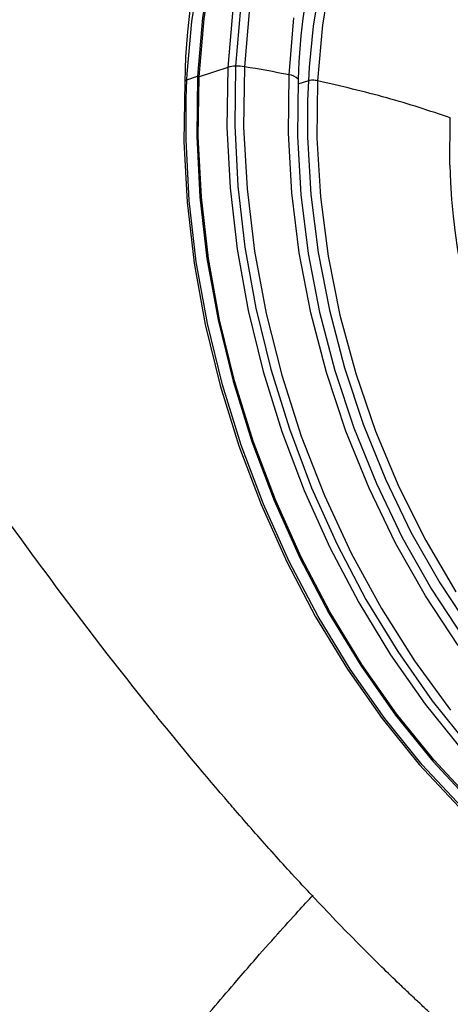
# Model space of a CAD drawing. Extents: x 526 to 613, y 487 to 635.
# Drawn here: x 540 to 541, y 560 to 562 of the extents above; entities that cross this region are included whole.
import ezdxf

# ---------------------------------------------------------------- set-up
doc = ezdxf.new("R2010")
doc.units = 0
doc.header["$MEASUREMENT"] = 0
doc.layers.add('1', color=4, linetype='Continuous')
doc.layers.add('STD TEST', color=3, linetype='Continuous')

# ---------------------------------------------------------------- blocks, each defined once
blk = doc.blocks.new('2023 VANGUARD')
at = {"layer": '1', "color": 3, "linetype": 'Continuous', "lineweight": 25}
for p, q in [((-29.0462, -29.2937), (-29.1186, -29.3176)), ((-28.8416, -29.2927), (-28.8436, -29.3276)), ((-29.1512, -29.371), (-29.1495, -29.325)), ((-29.1495, -29.325), (-29.1487, -29.31)), ((-29.1495, -29.325), (-29.1225, -29.3161)), ((-28.8436, -29.3276), (-28.87, -29.3359)), ((-28.8436, -29.3276), (-28.8454, -29.3768)), ((-28.4872, -29.5402), (-28.4862, -29.4205))]:
    blk.add_line(p, q, dxfattribs=at)
at = {"layer": '1', "color": 3, "linetype": 'Continuous', "lineweight": 25, "flags": 128}
for points in [[(-27.9046, -28.0186), (-27.9676, -28.0148), (-28.0797, -28.0186), (-28.1889, -28.0357), (-28.2945, -28.0661), (-28.3956, -28.1096), (-28.4914, -28.1658), (-28.5813, -28.2342), (-28.6645, -28.3145), (-28.7404, -28.4059), (-28.8084, -28.5078), (-28.868, -28.6193), (-28.9188, -28.7397), (-28.9604, -28.8681), (-28.9924, -29.0033), (-29.0146, -29.1445), (-29.0269, -29.2906)], [(-28.9918, -29.1432), (-29.0045, -29.2919)], [(-28.267, -28.0504), (-28.2791, -28.053), (-28.3854, -28.0836), (-28.4871, -28.1274), (-28.5836, -28.1839), (-28.674, -28.2528), (-28.7578, -28.3336), (-28.8342, -28.4256), (-28.9026, -28.5282), (-28.9627, -28.6404), (-29.0138, -28.7616), (-29.0556, -28.8908), (-29.0878, -29.027), (-29.1102, -29.1691), (-29.1225, -29.3161)], [(-29.1186, -29.3176), (-29.1063, -29.171), (-29.084, -29.0293), (-29.0518, -28.8936), (-29.0101, -28.7648), (-28.9592, -28.644), (-28.8993, -28.532), (-28.831, -28.4298), (-28.7549, -28.338), (-28.6714, -28.2575), (-28.5812, -28.1888), (-28.485, -28.1324), (-28.3836, -28.0888), (-28.3632, -28.0818)], [(-29.1487, -29.31), (-29.1371, -29.178), (-29.1147, -29.0358), (-29.0825, -28.8997), (-29.0407, -28.7705), (-28.9896, -28.6493), (-28.9295, -28.537), (-28.8611, -28.4345), (-28.7847, -28.3425), (-28.7009, -28.2617), (-28.6105, -28.1928), (-28.514, -28.1362), (-28.4123, -28.0925), (-28.3919, -28.0855)], [(-28.8921, -29.3123), (-28.8798, -29.1689)], [(-27.2173, -28.4647), (-27.2668, -28.4259), (-27.3715, -28.3544), (-27.4787, -28.2949), (-27.5874, -28.2479), (-27.6968, -28.2139), (-27.8058, -28.1932), (-27.9137, -28.1858), (-28.0194, -28.192), (-28.122, -28.2115), (-28.2207, -28.2444), (-28.3147, -28.2902), (-28.4031, -28.3486), (-28.4851, -28.4192), (-28.5601, -28.5012), (-28.6275, -28.594), (-28.6866, -28.6968), (-28.737, -28.8087), (-28.7782, -28.9288), (-28.8098, -29.056), (-28.8317, -29.1893), (-28.8416, -29.2927)], [(-27.474, -28.3004), (-27.5197, -28.2793), (-27.6312, -28.238), (-27.7429, -28.2104), (-27.8537, -28.1968), (-27.9626, -28.1975), (-28.0688, -28.2123), (-28.1711, -28.2411), (-28.2687, -28.2838), (-28.3606, -28.3398), (-28.4462, -28.4087), (-28.5245, -28.4898), (-28.5949, -28.5825), (-28.6567, -28.6858), (-28.7094, -28.7989), (-28.7525, -28.9208), (-28.7856, -29.0502), (-28.8084, -29.1861), (-28.8207, -29.3272)], [(-28.6764, -28.3075), (-28.6826, -28.3142), (-28.7587, -28.4059), (-28.827, -28.5081), (-28.8868, -28.6201), (-28.9378, -28.7409), (-28.9795, -28.8697), (-29.0116, -29.0054), (-29.0339, -29.1471), (-29.0462, -29.2937)], [(-29.0462, -29.2937), (-29.0485, -29.444), (-29.0406, -29.5969), (-29.0226, -29.7512), (-28.9948, -29.9058), (-28.9572, -30.0595), (-28.9103, -30.2111), (-28.8543, -30.3594), (-28.7896, -30.5034), (-28.7169, -30.642), (-28.6365, -30.774), (-28.5492, -30.8985), (-28.4556, -31.0145), (-28.3563, -31.1212), (-28.2523, -31.2177), (-28.1442, -31.3033), (-28.0328, -31.3774), (-27.9191, -31.4393), (-27.8039, -31.4887), (-27.688, -31.5251), (-27.6185, -31.5406)], [(-29.0269, -29.2906), (-29.0291, -29.4403), (-29.0212, -29.5927), (-29.0033, -29.7465), (-28.9756, -29.9005), (-28.9382, -30.0537), (-28.8914, -30.2047), (-28.8356, -30.3526), (-28.7712, -30.4961), (-28.6987, -30.6341), (-28.6186, -30.7657), (-28.5316, -30.8897), (-28.4383, -31.0053)], [(-29.0045, -29.2919), (-29.0066, -29.4446), (-28.9981, -29.5999), (-28.9792, -29.7566), (-28.9499, -29.9135), (-28.9106, -30.0693), (-28.8614, -30.2228), (-28.8029, -30.3727), (-28.7355, -30.5178), (-28.6596, -30.6569), (-28.5761, -30.789), (-28.4854, -30.9129)], [(-29.1225, -29.3161), (-29.1248, -29.4668), (-29.1169, -29.6202), (-29.0989, -29.775), (-29.0709, -29.93), (-29.0333, -30.0842), (-28.9862, -30.2362), (-28.93, -30.385), (-28.8652, -30.5295), (-28.7922, -30.6684), (-28.7116, -30.8008), (-28.624, -30.9257), (-28.5301, -31.0421), (-28.4306, -31.1491)], [(-28.4286, -31.1451), (-28.5279, -31.0384), (-28.6215, -30.9224), (-28.7088, -30.7979), (-28.7892, -30.6658), (-28.862, -30.5273), (-28.9266, -30.3833), (-28.9826, -30.235), (-29.0296, -30.0834), (-29.0671, -29.9297), (-29.0949, -29.7751), (-29.1129, -29.6207), (-29.1208, -29.4678), (-29.1186, -29.3176)], [(-28.4662, -30.7506), (-28.5488, -30.6252), (-28.6239, -30.4926), (-28.6908, -30.3538), (-28.749, -30.21), (-28.7979, -30.0624), (-28.8371, -29.9122), (-28.8664, -29.7609), (-28.8854, -29.6096), (-28.894, -29.4597), (-28.8921, -29.3123)], [(-28.8694, -29.3232), (-28.8713, -29.4673), (-28.8629, -29.6141), (-28.8443, -29.7622), (-28.8156, -29.9103), (-28.7772, -30.0572), (-28.7293, -30.2017), (-28.6724, -30.3425), (-28.607, -30.4783), (-28.5335, -30.6081), (-28.4526, -30.7308), (-28.3651, -30.8452), (-28.2716, -30.9505), (-28.173, -31.0457), (-28.0701, -31.13), (-27.9638, -31.2026), (-27.9031, -31.238)], [(-29.1548, -29.3297), (-29.157, -29.4799), (-29.1491, -29.6328), (-29.1312, -29.7871), (-29.1033, -29.9417), (-29.0658, -30.0953), (-29.0188, -30.2469), (-28.9628, -30.3952), (-28.8982, -30.5392), (-28.8254, -30.6777), (-28.7451, -30.8097), (-28.6578, -30.9342), (-28.5642, -31.0502), (-28.465, -31.1569), (-28.3609, -31.2534), (-28.2528, -31.339), (-28.1415, -31.413), (-28.0278, -31.475), (-27.9126, -31.5243), (-27.9009, -31.5286)], [(-28.8207, -29.3272), (-28.8224, -29.4722), (-28.8134, -29.6199), (-28.794, -29.7689), (-28.7641, -29.9178), (-28.7242, -30.0653), (-28.6745, -30.21), (-28.6155, -30.3507), (-28.5478, -30.486), (-28.4719, -30.6148)], [(-28.4575, -31.158), (-28.557, -31.051), (-28.6509, -30.9346), (-28.7385, -30.8097), (-28.8191, -30.6773), (-28.8921, -30.5384), (-28.9569, -30.3939), (-29.0131, -30.2451), (-29.0602, -30.0931), (-29.0978, -29.9389), (-29.1258, -29.7839), (-29.1438, -29.6291), (-29.1517, -29.4757), (-29.1512, -29.371)], [(-28.8454, -29.3768), (-28.8454, -29.4695), (-28.8371, -29.614), (-28.8188, -29.7598), (-28.7906, -29.9057), (-28.7528, -30.0504), (-28.7057, -30.1926), (-28.6496, -30.3312), (-28.5852, -30.465), (-28.5128, -30.5928), (-28.4332, -30.7136)]]:
    blk.add_lwpolyline(points, dxfattribs=at)
at = {"layer": '1', "color": 3, "linetype": 'Continuous', "lineweight": 25}
for centre, radius, start, end in [((-27.5842, -29.3509), 1.5707, 142.6839, 179.2264), ((-27.3247, -29.3687), 1.5455, 152.3826, 178.3111), ((-29.025, -29.364), 0.0735, 91.4844, 106.8315), ((-29.0223, -29.4007), 0.1102, 80.6891, 92.3808), ((-29.6306, -33.0559), 3.8157, 78.8409, 80.556), ((-29.1489, -29.3309), 0.00602, 95.3985, 167.5932), ((-28.895, -29.3475), 0.0352, 43.6132, 85.332), ((-26.8732, -29.5018), 1.6144, 181.3605, 229.6826)]:
    blk.add_arc(centre, radius, start, end, dxfattribs=at)
for points, knots in [([(-25.7013, -30.1782), (-25.7014, -30.1778), (-25.7016, -30.1761), (-25.7025, -30.1722), (-25.7037, -30.1659), (-25.7054, -30.157), (-25.7077, -30.1457), (-25.7105, -30.1319), (-25.7138, -30.1156), (-25.7177, -30.0967), (-25.7222, -30.0754), (-25.7274, -30.0515), (-25.735, -30.0174), (-25.7487, -29.958), (-25.7707, -29.8696), (-25.8005, -29.7604), (-25.8347, -29.647), (-25.8719, -29.5334), (-25.9101, -29.4267), (-25.9484, -29.3267), (-25.999, -29.2034), (-26.0601, -29.0675), (-26.1487, -28.8896), (-26.2453, -28.7167), (-26.359, -28.5368), (-26.4518, -28.4049), (-26.5289, -28.304), (-26.608, -28.2062), (-26.7523, -28.0417), (-26.9684, -27.834), (-27.1841, -27.6683), (-27.345, -27.5623), (-27.486, -27.4772), (-27.6639, -27.3835), (-27.8785, -27.2881), (-28.0576, -27.2206), (-28.201, -27.1732), (-28.3448, -27.1302), (-28.5042, -27.0894), (-28.7205, -27.0441), (-28.9365, -27.0098), (-29.172, -26.9842), (-29.3503, -26.9716), (-29.4781, -26.9661), (-29.549, -26.9639), (-29.6199, -26.9625), (-29.7051, -26.9617), (-29.8134, -26.9626), (-29.9615, -26.9663), (-30.1079, -26.9741), (-30.2502, -26.985), (-30.3513, -26.9944), (-30.4521, -27.0053), (-30.5528, -27.0177), (-30.6198, -27.0272), (-30.6532, -27.032)], [0, 0, 0, 0, 0.000164, 0.00068, 0.001526, 0.002694, 0.004193, 0.006022, 0.008182, 0.010673, 0.013496, 0.016653, 0.020144, 0.026999, 0.040205, 0.055156, 0.07025, 0.085267, 0.10043, 0.113017, 0.125587, 0.150588, 0.169048, 0.200572, 0.225748, 0.250886, 0.263483, 0.275985, 0.301128, 0.352114, 0.401249, 0.420078, 0.438932, 0.476503, 0.513895, 0.551252, 0.569998, 0.58866, 0.626158, 0.65295, 0.701226, 0.738581, 0.775877, 0.794519, 0.805585, 0.81316, 0.831801, 0.850445, 0.870337, 0.910149, 0.928127, 0.946094, 0.964058, 0.982024, 1, 1, 1, 1]), ([(-30.6386, -27.5623), (-30.6201, -27.5602), (-30.5832, -27.556), (-30.5278, -27.5501), (-30.4724, -27.5445), (-30.4169, -27.5393), (-30.3613, -27.5345), (-30.3056, -27.5301), (-30.2499, -27.5261), (-30.1941, -27.5225), (-30.1383, -27.5193), (-30.0823, -27.5164), (-29.9928, -27.5126), (-29.8693, -27.5089), (-29.7133, -27.508), (-29.5587, -27.5107), (-29.3981, -27.5174), (-29.2313, -27.5287), (-29.0067, -27.5503), (-28.7409, -27.5876), (-28.4323, -27.6518), (-28.1265, -27.7387), (-27.8139, -27.8584), (-27.5477, -27.9969), (-27.3367, -28.136), (-27.1828, -28.2555), (-27.0597, -28.3682), (-26.971, -28.4607), (-26.8835, -28.5597), (-26.7801, -28.6931), (-26.6843, -28.8447), (-26.6161, -28.9721), (-26.5748, -29.0588), (-26.532, -29.1585), (-26.4815, -29.2924), (-26.4277, -29.4739), (-26.3931, -29.6362), (-26.3701, -29.7776), (-26.3584, -29.8707), (-26.3501, -29.9575), (-26.3457, -30.0159), (-26.3422, -30.0719), (-26.3407, -30.1085), (-26.3399, -30.1264)], [0, 0, 0, 0, 0.01131, 0.022615, 0.033918, 0.045217, 0.056514, 0.067807, 0.079098, 0.090387, 0.101674, 0.112959, 0.124243, 0.155838, 0.187433, 0.217892, 0.248369, 0.28322, 0.316993, 0.381372, 0.439839, 0.498054, 0.560391, 0.623186, 0.656022, 0.68876, 0.719321, 0.735926, 0.748748, 0.780336, 0.812083, 0.827627, 0.843041, 0.853454, 0.874219, 0.904192, 0.934262, 0.945487, 0.96626, 0.975164, 0.983754, 0.992032, 1, 1, 1, 1]), ([(-28.8331, -31.3817), (-28.8332, -31.3816), (-28.8333, -31.3815), (-28.8333, -31.3814), (-28.8504, -31.3633), (-28.8676, -31.3447), (-28.8997, -31.3096), (-28.9147, -31.2932), (-28.9322, -31.2737), (-28.9347, -31.2709), (-28.9672, -31.2347), (-28.9974, -31.2003), (-29.0328, -31.1595), (-29.0378, -31.1536), (-29.1034, -31.0774), (-29.1639, -31.0047), (-29.2323, -30.92), (-29.242, -30.9079), (-29.34, -30.7854), (-29.4253, -30.6741), (-29.5557, -30.4979), (-29.6007, -30.436), (-29.6928, -30.307), (-29.7398, -30.2399), (-29.8026, -30.1489), (-29.8185, -30.1256), (-29.8966, -30.011), (-29.9578, -29.9191), (-30.0446, -29.7861), (-30.0706, -29.7459), (-30.131, -29.6518), (-30.1649, -29.5984), (-30.2112, -29.5246), (-30.2238, -29.5044), (-30.2531, -29.4572), (-30.2698, -29.4303), (-30.3011, -29.3794), (-30.3158, -29.3555), (-30.3377, -29.3195), (-30.3451, -29.3074), (-30.3598, -29.2833), (-30.3671, -29.2711), (-30.3745, -29.2589)], [-0.000159, -0.000159, -0.000159, -0.000159, 0, 0, 0, 0.03125, 0.03125, 0.058012, 0.058012, 0.0625, 0.0625, 0.116024, 0.116024, 0.125, 0.125, 0.232049, 0.232049, 0.25, 0.25, 0.412581, 0.412581, 0.5, 0.5, 0.593114, 0.593114, 0.625, 0.625, 0.75, 0.75, 0.803736, 0.803736, 0.875, 0.875, 0.901868, 0.901868, 0.9375, 0.9375, 0.96875, 0.96875, 0.984375, 0.984375, 1, 1, 1, 1]), ([(-28.4862, -29.4205), (-28.5383, -29.4032), (-28.6426, -29.3687), (-28.7613, -29.341), (-28.8207, -29.3272)], [0, 0, 0, 0, 0.5, 1, 1, 1, 1]), ([(-29.5705, -32.5135), (-29.57, -32.5096), (-29.5688, -32.5009), (-29.5664, -32.4863), (-29.5631, -32.4687), (-29.5586, -32.448), (-29.5526, -32.4241), (-29.5405, -32.3823), (-29.5205, -32.3263), (-29.4895, -32.2556), (-29.4499, -32.1774), (-29.4063, -32.1019), (-29.3642, -32.0357), (-29.3312, -31.9859), (-29.2965, -31.936), (-29.2512, -31.8739), (-29.1982, -31.8048), (-29.1386, -31.7308), (-29.0807, -31.6612), (-29.0283, -31.5997), (-28.9759, -31.5391), (-28.9244, -31.4809), (-28.8744, -31.4255), (-28.8442, -31.3931), (-28.8318, -31.3797)], [0, 0, 0, 0, 0.012779, 0.028534, 0.04726, 0.068958, 0.093626, 0.12127, 0.196046, 0.258793, 0.322884, 0.413312, 0.462295, 0.497494, 0.542795, 0.590939, 0.656336, 0.717731, 0.776327, 0.828384, 0.86782, 0.922573, 0.967987, 1, 1, 1, 1]), ([(-28.3868, -31.8083), (-28.3958, -31.8008), (-28.4137, -31.7856), (-28.4405, -31.7625), (-28.4672, -31.7391), (-28.4938, -31.7155), (-28.5203, -31.6916), (-28.5453, -31.6686), (-28.5691, -31.6464), (-28.5916, -31.6252), (-28.6215, -31.5967), (-28.6632, -31.5563), (-28.7169, -31.5027), (-28.7751, -31.4431), (-28.8138, -31.4022), (-28.8331, -31.3817)], [0, 0, 0, 0, 0.058277, 0.116635, 0.175041, 0.233414, 0.29171, 0.349978, 0.399596, 0.450572, 0.500477, 0.600272, 0.731495, 0.865849, 1, 1, 1, 1])]:
    blk.add_open_spline(points, degree=3, knots=knots, dxfattribs=at)
blk.add_open_spline([(-28.8207, -29.3272), (-28.8226, -29.3268), (-28.8265, -29.3261), (-28.8328, -29.3259), (-28.8389, -29.3263), (-28.842, -29.3272), (-28.8436, -29.3276)], degree=3, dxfattribs=at)
blk = doc.blocks.new('2023 VANGUARD HL')
at = {"layer": 'STD TEST', "color": 1}
blk.add_blockref('2023 VANGUARD', (43.5708, 87.1416), dxfattribs=at)

msp = doc.modelspace()

# ---------------------------------------------------------------- block references
at = {"layer": '1'}
msp.add_blockref('2023 VANGUARD HL', (525.5486, 504.5092), dxfattribs=at)

doc.saveas('drawing.dxf')
